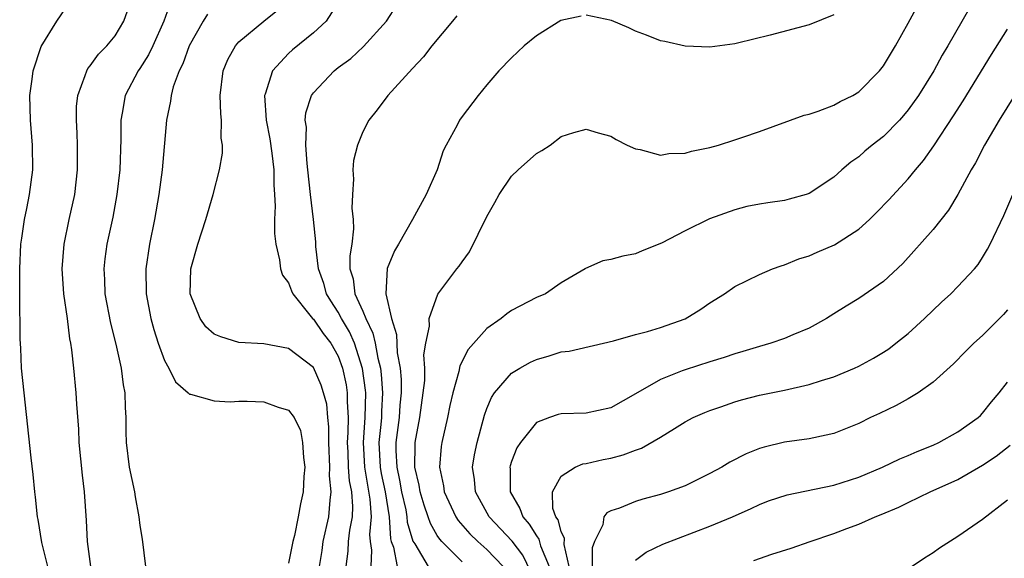
# Model space of a CAD drawing. Units: inches. Extents: x 2514000 to 2517000, y 1542000 to 1545000.
# Drawn here: x 2514789 to 2514869, y 1542730 to 1542773 of the extents above; entities that cross this region are included whole.
import ezdxf

# ---------------------------------------------------------------- set-up
doc = ezdxf.new("R2010")
doc.units = ezdxf.units.IN
doc.header["$MEASUREMENT"] = 0
doc.layers.add('LD25141542_2ft', color=62, linetype='Continuous')

msp = doc.modelspace()

# ---------------------------------------------------------------- linework, layer by layer
at = {"layer": 'LD25141542_2ft'}
for points, elevation in [([(2514795.034, 1542729), (2514794.784, 1542731), (2514794.705, 1542732.705), (2514794.545, 1542735), (2514794.361, 1542736.361), (2514794.104, 1542739), (2514794.069, 1542740.069), (2514793.911, 1542742.09), (2514793.874, 1542743), (2514793.682, 1542745), (2514793.527, 1542746.473), (2514793.443, 1542747), (2514793.364, 1542747.364), (2514793.152, 1542749), (2514792.87, 1542751), (2514792.741, 1542753), (2514792.882, 1542755), (2514793.298, 1542757), (2514793.743, 1542759), (2514793.977, 1542761), (2514793.976, 1542763), (2514793.947, 1542763.947), (2514793.881, 1542765), (2514793.899, 1542766.101), (2514793.985, 1542767), (2514794.602, 1542768.602), (2514794.711, 1542769), (2514794.811, 1542769.189), (2514795, 1542769.401), (2514795.661, 1542770.339), (2514796.329, 1542771), (2514797, 1542771.813), (2514797.705, 1542773), (2514798.395, 1542775)], 6674), ([(2514825, 1542729.369), (2514823.372, 1542731), (2514823.197, 1542731.197), (2514823, 1542731.502), (2514822.446, 1542732.446), (2514822.27, 1542733), (2514821.942, 1542733.942), (2514821.627, 1542735), (2514821.548, 1542735.548), (2514821.198, 1542737), (2514821.203, 1542738.797), (2514821.218, 1542739), (2514821.592, 1542741), (2514821.873, 1542743), (2514821.987, 1542743.986), (2514821.985, 1542745), (2514821.923, 1542746.078), (2514822.082, 1542747), (2514822.375, 1542748.375), (2514822.338, 1542749), (2514823.037, 1542750.963), (2514824.585, 1542753), (2514824.774, 1542753.226), (2514825, 1542753.579), (2514825.611, 1542754.389), (2514827, 1542757.243), (2514827.645, 1542758.355), (2514827.982, 1542759), (2514829, 1542760.479), (2514829.528, 1542761), (2514831, 1542762.321), (2514831.446, 1542762.554), (2514832.093, 1542763), (2514833, 1542763.691), (2514834.011, 1542764.011), (2514835, 1542764.285), (2514835.989, 1542763.988), (2514837, 1542763.714), (2514837.438, 1542763.438), (2514838.308, 1542763), (2514839, 1542762.688), (2514839.364, 1542762.636), (2514841, 1542762.179), (2514841.685, 1542762.315), (2514843, 1542762.332), (2514843.502, 1542762.498), (2514845, 1542762.808), (2514845.7, 1542763), (2514847, 1542763.414), (2514847.643, 1542763.643), (2514849, 1542764.092), (2514852.594, 1542765.406), (2514853, 1542765.501), (2514853.732, 1542765.732), (2514855, 1542766.218), (2514855.494, 1542766.506), (2514856.518, 1542767), (2514857, 1542767.285), (2514858.679, 1542769), (2514859, 1542769.394), (2514859.962, 1542771), (2514861, 1542772.827), (2514862.144, 1542775)], 6658), ([(2514801.483, 1542774.517), (2514800.944, 1542773), (2514800.049, 1542771), (2514799.71, 1542770.29), (2514799, 1542769.171), (2514798.874, 1542769), (2514797.824, 1542767), (2514797.584, 1542765.584), (2514797.467, 1542765), (2514797.463, 1542763.463), (2514797.379, 1542761), (2514797.15, 1542759), (2514796.811, 1542757.189), (2514796.344, 1542755), (2514796.187, 1542753.813), (2514796.101, 1542753), (2514796.15, 1542752.15), (2514796.188, 1542751), (2514796.626, 1542748.627), (2514797.061, 1542746.939), (2514797.49, 1542745), (2514797.658, 1542743.658), (2514797.793, 1542743), (2514797.814, 1542741.814), (2514797.872, 1542741), (2514797.862, 1542739.862), (2514797.887, 1542739), (2514798.131, 1542737), (2514798.563, 1542735), (2514798.619, 1542734.619), (2514798.923, 1542733), (2514799, 1542732.301), (2514799.183, 1542731.183), (2514799.469, 1542729)], 6672), ([(2514815.18, 1542774.82), (2514814.033, 1542773), (2514813, 1542772.059), (2514811.32, 1542770.68), (2514811, 1542770.381), (2514809.715, 1542769), (2514809.117, 1542767.116), (2514809.065, 1542767), (2514809.192, 1542765), (2514809.488, 1542763.488), (2514809.647, 1542762.353), (2514809.808, 1542761), (2514809.802, 1542759.802), (2514809.874, 1542759), (2514809.931, 1542758.069), (2514809.876, 1542757), (2514809.869, 1542755.869), (2514809.971, 1542755), (2514810.275, 1542753.725), (2514810.352, 1542753), (2514810.503, 1542752.504), (2514811, 1542751.886), (2514811.231, 1542751.231), (2514811.334, 1542751), (2514812.716, 1542749.284), (2514812.929, 1542749), (2514813, 1542748.937), (2514813.783, 1542747.783), (2514814.397, 1542747), (2514815, 1542745.954), (2514815.349, 1542745), (2514815.642, 1542743.643), (2514815.737, 1542743), (2514815.724, 1542742.276), (2514815.805, 1542741), (2514815.79, 1542739.791), (2514815.731, 1542739), (2514815.777, 1542738.223), (2514815.819, 1542737), (2514815.896, 1542735.896), (2514816.079, 1542735), (2514816.165, 1542733.835), (2514816.12, 1542733), (2514815.919, 1542731.919), (2514815.812, 1542731), (2514815.787, 1542730.213), (2514815.633, 1542729)], 6666), ([(2514817.663, 1542729), (2514817.707, 1542730.293), (2514817.605, 1542731), (2514817.563, 1542731.563), (2514817.69, 1542733), (2514817.592, 1542734.408), (2514817.146, 1542737), (2514817.036, 1542739), (2514817.186, 1542741), (2514817.225, 1542743), (2514817.21, 1542743.21), (2514816.963, 1542744.963), (2514816.317, 1542747), (2514815.928, 1542747.927), (2514815.28, 1542749), (2514815, 1542749.522), (2514814.414, 1542750.414), (2514814.059, 1542751), (2514813.836, 1542751.836), (2514813.42, 1542753), (2514813.199, 1542754.801), (2514813.193, 1542755.193), (2514812.999, 1542757.001), (2514812.762, 1542759), (2514812.566, 1542761), (2514812.496, 1542761.504), (2514812.393, 1542763), (2514812.437, 1542764.437), (2514812.349, 1542765), (2514812.398, 1542765.602), (2514812.858, 1542767), (2514813, 1542767.207), (2514814.687, 1542769), (2514815, 1542769.247), (2514816.012, 1542769.988), (2514817.054, 1542770.946), (2514818.901, 1542773), (2514819.722, 1542774.278)], 6664), ([(2514791.575, 1542729), (2514791.081, 1542730.919), (2514790.788, 1542732.789), (2514790.732, 1542733), (2514790.595, 1542734.595), (2514790.515, 1542735), (2514790.405, 1542736.404), (2514790.23, 1542737.77), (2514789.66, 1542743), (2514789.465, 1542745), (2514789.392, 1542746.608), (2514789.34, 1542747.34), (2514789.342, 1542749), (2514789.314, 1542749.314), (2514789.324, 1542751), (2514789.307, 1542751.307), (2514789.308, 1542753), (2514789.393, 1542755), (2514789.476, 1542755.476), (2514789.683, 1542757), (2514789.891, 1542757.891), (2514790.105, 1542759), (2514790.367, 1542761), (2514790.333, 1542763), (2514790.172, 1542765), (2514790.128, 1542767), (2514790.311, 1542768.311), (2514790.387, 1542769), (2514791.035, 1542770.965), (2514792.295, 1542773), (2514793, 1542774.021)], 6676), ([(2514804.447, 1542773.553), (2514804.103, 1542773), (2514802.968, 1542771), (2514802.458, 1542769.542), (2514802.175, 1542769), (2514801.693, 1542767.693), (2514801.517, 1542767), (2514801.468, 1542766.532), (2514801.148, 1542765), (2514800.805, 1542761), (2514800.529, 1542759), (2514800.176, 1542757), (2514799.782, 1542755), (2514799.49, 1542753), (2514799.504, 1542751), (2514799.876, 1542749), (2514800.119, 1542748.119), (2514800.486, 1542747), (2514801, 1542745.614), (2514801.343, 1542745), (2514801.888, 1542743.888), (2514802.913, 1542743), (2514803, 1542742.908), (2514803.092, 1542742.908), (2514805, 1542742.367), (2514806.279, 1542742.279), (2514807, 1542742.34), (2514807.662, 1542742.338), (2514809, 1542742.272), (2514810.15, 1542741.85), (2514811, 1542741.61), (2514811.442, 1542741), (2514811.952, 1542739.952), (2514812.135, 1542739), (2514812.21, 1542737.79), (2514812.303, 1542737), (2514812.24, 1542736.24), (2514812.174, 1542735), (2514811.961, 1542734.039), (2514811.775, 1542733), (2514811.476, 1542731.476), (2514811.349, 1542731), (2514811, 1542729.252)], 6670), ([(2514813.501, 1542729), (2514813.709, 1542730.291), (2514813.803, 1542731), (2514814.251, 1542733), (2514814.343, 1542734.343), (2514814.438, 1542735), (2514814.304, 1542736.303), (2514814.325, 1542737), (2514814.242, 1542739), (2514814.262, 1542740.261), (2514814.172, 1542741), (2514814.076, 1542742.076), (2514813.817, 1542743), (2514813.623, 1542743.623), (2514813, 1542745.037), (2514811, 1542746.568), (2514809, 1542746.966), (2514807, 1542747.076), (2514805.526, 1542747.526), (2514805, 1542747.738), (2514804.335, 1542748.335), (2514803.86, 1542749), (2514803.065, 1542751), (2514803.112, 1542753), (2514803.671, 1542755), (2514804.331, 1542757), (2514804.91, 1542759), (2514805.43, 1542761), (2514805.66, 1542762.34), (2514805.659, 1542763), (2514805.56, 1542763.56), (2514805.592, 1542765), (2514805.523, 1542765.523), (2514805.491, 1542767), (2514805.725, 1542769), (2514806.098, 1542769.901), (2514806.716, 1542771), (2514807, 1542771.318), (2514809, 1542772.989), (2514810.11, 1542773.891)], 6668), ([(2514824.574, 1542773.426), (2514824.227, 1542773), (2514822.566, 1542771), (2514821.892, 1542770.108), (2514821, 1542769.176), (2514819.004, 1542767), (2514818.161, 1542765.839), (2514817.478, 1542765), (2514817, 1542764.053), (2514816.567, 1542763), (2514816.244, 1542761.756), (2514816.181, 1542761), (2514816.249, 1542760.249), (2514816.145, 1542759), (2514816.104, 1542757.896), (2514816.217, 1542757), (2514816.243, 1542756.243), (2514816.097, 1542755), (2514815.95, 1542754.05), (2514815.956, 1542753), (2514816.199, 1542752.199), (2514816.345, 1542751), (2514817, 1542749.583), (2514817.236, 1542749), (2514817.811, 1542747.812), (2514817.977, 1542747), (2514818.189, 1542745.811), (2514818.404, 1542745), (2514818.477, 1542744.477), (2514818.586, 1542743), (2514818.494, 1542741.506), (2514818.487, 1542741), (2514818.446, 1542740.445), (2514818.295, 1542739), (2514818.392, 1542737), (2514818.48, 1542736.48), (2514818.783, 1542735), (2514819.11, 1542733), (2514819.224, 1542731.224), (2514819.291, 1542731), (2514819.466, 1542730.534), (2514819.766, 1542729)], 6662), ([(2514865.947, 1542774.053), (2514864.195, 1542771), (2514863.745, 1542770.255), (2514863.064, 1542769), (2514861.822, 1542767), (2514861, 1542765.837), (2514860.624, 1542765.376), (2514860.283, 1542765), (2514859, 1542763.693), (2514858.099, 1542763), (2514857.499, 1542762.501), (2514857, 1542762.056), (2514856.37, 1542761.629), (2514855.649, 1542761), (2514855, 1542760.409), (2514853, 1542759.081), (2514852.756, 1542759), (2514851.378, 1542758.622), (2514851, 1542758.535), (2514849.659, 1542758.341), (2514849, 1542758.228), (2514847.969, 1542758.031), (2514847, 1542757.775), (2514844.961, 1542757.04), (2514843, 1542756.084), (2514841.089, 1542755.089), (2514839.54, 1542754.461), (2514839, 1542754.213), (2514837.965, 1542754.035), (2514837, 1542753.776), (2514836.35, 1542753.65), (2514834.966, 1542753.034), (2514834.93, 1542753), (2514833, 1542751.881), (2514831.727, 1542751), (2514831, 1542750.685), (2514829, 1542749.639), (2514828.616, 1542749.384), (2514828.154, 1542749), (2514827, 1542748.182), (2514825.497, 1542746.503), (2514824.814, 1542745.186), (2514824.734, 1542744.734), (2514824.251, 1542743), (2514824.023, 1542741.977), (2514823.83, 1542741), (2514823.365, 1542739), (2514823.32, 1542738.68), (2514823.175, 1542737), (2514823.491, 1542735.491), (2514823.553, 1542735), (2514824.492, 1542733), (2514824.692, 1542732.692), (2514825.623, 1542731.623), (2514826.27, 1542731), (2514827, 1542730.357), (2514828.307, 1542729)], 6656), ([(2514855, 1542773.515), (2514853, 1542772.704), (2514849.863, 1542771.863), (2514847.226, 1542771.226), (2514847, 1542771.176), (2514845, 1542770.902), (2514843, 1542770.981), (2514841.36, 1542771.36), (2514841, 1542771.417), (2514839.874, 1542771.874), (2514839, 1542772.177), (2514838.447, 1542772.447), (2514837.061, 1542773.061), (2514835, 1542773.472)], 6660), ([(2514834.596, 1542773.403), (2514832.959, 1542773.041), (2514831, 1542771.809), (2514830.014, 1542771), (2514829, 1542770.051), (2514827.96, 1542769), (2514827, 1542767.872), (2514826.285, 1542767), (2514825, 1542765.293), (2514824.794, 1542765), (2514824.592, 1542764.592), (2514823.723, 1542763), (2514823.478, 1542762.522), (2514822.977, 1542761), (2514822.099, 1542759), (2514820.995, 1542756.995), (2514819.87, 1542755), (2514819.544, 1542754.456), (2514818.96, 1542753.04), (2514818.858, 1542751), (2514819.295, 1542749), (2514819.714, 1542747.714), (2514819.774, 1542746.226), (2514820.004, 1542745), (2514820.089, 1542744.089), (2514820.089, 1542743), (2514819.99, 1542742.01), (2514819.92, 1542741), (2514819.66, 1542739), (2514819.658, 1542738.341), (2514819.726, 1542737), (2514819.962, 1542735.962), (2514820.124, 1542735), (2514820.452, 1542733.548), (2514820.549, 1542733), (2514820.575, 1542732.576), (2514821.039, 1542731.039), (2514821.195, 1542730.805), (2514822.273, 1542729)], 6660), ([(2514830.555, 1542728.555), (2514829.909, 1542729.909), (2514829.032, 1542731.032), (2514827.177, 1542733), (2514826.08, 1542735), (2514826, 1542736), (2514825.849, 1542737), (2514825.998, 1542738.002), (2514826.209, 1542739), (2514826.807, 1542741.193), (2514827, 1542741.731), (2514827.368, 1542742.632), (2514827.619, 1542743), (2514829, 1542744.6), (2514829.654, 1542745), (2514830.522, 1542745.479), (2514831, 1542745.706), (2514832.021, 1542745.979), (2514833, 1542746.302), (2514833.628, 1542746.372), (2514837.212, 1542747.212), (2514839, 1542747.719), (2514839.964, 1542747.964), (2514841, 1542748.287), (2514843, 1542748.986), (2514844.258, 1542749.742), (2514845, 1542750.264), (2514846.163, 1542751), (2514847, 1542751.579), (2514849, 1542752.562), (2514850.042, 1542753), (2514850.738, 1542753.261), (2514851, 1542753.335), (2514852.173, 1542753.827), (2514853, 1542754.069), (2514853.636, 1542754.364), (2514855.04, 1542754.96), (2514857, 1542756.22), (2514857.861, 1542757), (2514858.437, 1542757.563), (2514859.419, 1542758.581), (2514861, 1542760.279), (2514861.58, 1542761), (2514862.239, 1542761.761), (2514863.068, 1542762.932), (2514864.647, 1542765.353), (2514865.421, 1542766.58), (2514867.704, 1542770.296), (2514869, 1542772.342)], 6654), ([(2514869.578, 1542767), (2514868.332, 1542765), (2514867.159, 1542763), (2514866.423, 1542761.577), (2514866.08, 1542761), (2514865, 1542759.004), (2514864.248, 1542757.752), (2514863, 1542756.193), (2514860.556, 1542753.444), (2514859, 1542752), (2514857, 1542750.627), (2514855.993, 1542750.007), (2514855, 1542749.365), (2514854.408, 1542749), (2514853, 1542748.23), (2514851.683, 1542747.683), (2514851, 1542747.377), (2514849.916, 1542747), (2514849, 1542746.747), (2514847.664, 1542746.336), (2514847, 1542746.159), (2514846.141, 1542745.859), (2514845, 1542745.515), (2514843, 1542744.87), (2514842.767, 1542744.768), (2514841, 1542744.083), (2514839, 1542742.917), (2514837, 1542741.798), (2514835, 1542741.369), (2514833, 1542741.301), (2514832.757, 1542741.243), (2514832.052, 1542741), (2514831, 1542740.609), (2514829.721, 1542739), (2514829.426, 1542738.574), (2514829, 1542737.456), (2514828.884, 1542737.116), (2514828.86, 1542737), (2514828.871, 1542736.871), (2514828.878, 1542735), (2514829.666, 1542733.666), (2514829.889, 1542733), (2514830.416, 1542732.416), (2514831, 1542731.46), (2514831.195, 1542731.195), (2514831.337, 1542730.663), (2514832.02, 1542729)], 6652), ([(2514833.645, 1542729), (2514833.245, 1542730.755), (2514833.258, 1542731.258), (2514833, 1542731.8), (2514832.743, 1542732.743), (2514832.554, 1542733), (2514832.323, 1542733.676), (2514832.296, 1542735), (2514833, 1542736.29), (2514834.113, 1542737), (2514834.737, 1542737.264), (2514835, 1542737.305), (2514836.374, 1542737.626), (2514837, 1542737.737), (2514838.005, 1542737.995), (2514839, 1542738.375), (2514839.468, 1542738.532), (2514841, 1542739.418), (2514842.128, 1542740.128), (2514843, 1542740.654), (2514843.647, 1542741), (2514844.582, 1542741.419), (2514845, 1542741.586), (2514845.882, 1542741.882), (2514847, 1542742.284), (2514847.55, 1542742.449), (2514849, 1542742.818), (2514851, 1542743.221), (2514853, 1542743.663), (2514853.997, 1542743.997), (2514855, 1542744.306), (2514856.664, 1542745), (2514857, 1542745.161), (2514858.195, 1542745.804), (2514859, 1542746.287), (2514859.433, 1542746.567), (2514860.006, 1542747), (2514861, 1542747.786), (2514862.319, 1542749), (2514863.682, 1542750.318), (2514864.42, 1542751), (2514865, 1542751.591), (2514866.329, 1542753), (2514866.631, 1542753.369), (2514867, 1542753.92), (2514867.401, 1542754.599), (2514867.607, 1542755), (2514868.696, 1542757.304), (2514869.448, 1542759)], 6650), ([(2514869, 1542749.709), (2514868.677, 1542749.323), (2514868.364, 1542749), (2514867, 1542747.637), (2514866.294, 1542747), (2514865.643, 1542746.357), (2514864.657, 1542745.343), (2514863, 1542743.856), (2514861.785, 1542743), (2514861, 1542742.516), (2514860.023, 1542741.978), (2514858.678, 1542741.322), (2514857.964, 1542741), (2514857, 1542740.535), (2514855, 1542739.713), (2514853.377, 1542739.377), (2514853, 1542739.277), (2514851, 1542739.015), (2514849.376, 1542738.624), (2514849, 1542738.514), (2514847.921, 1542738.079), (2514846.595, 1542737.404), (2514845.947, 1542737), (2514845, 1542736.485), (2514843, 1542735.504), (2514841.649, 1542735), (2514841, 1542734.789), (2514839.583, 1542734.417), (2514839, 1542734.237), (2514837.703, 1542733.703), (2514837, 1542733.48), (2514836.671, 1542733.329), (2514836.439, 1542733), (2514836.357, 1542732.357), (2514835.688, 1542731), (2514835.502, 1542730.498), (2514835.502, 1542729)], 6648), ([(2514839, 1542729.5), (2514839.851, 1542730.149), (2514841.205, 1542730.795), (2514845, 1542732.229), (2514846.829, 1542733), (2514848.332, 1542733.669), (2514849, 1542733.994), (2514849.725, 1542734.275), (2514851.226, 1542734.774), (2514855, 1542735.558), (2514857, 1542736.198), (2514858.923, 1542737), (2514860.331, 1542737.669), (2514861, 1542737.945), (2514861.729, 1542738.271), (2514863, 1542738.784), (2514863.469, 1542739), (2514865, 1542739.85), (2514866.633, 1542741), (2514866.822, 1542741.177), (2514867, 1542741.351), (2514867.724, 1542742.276), (2514868.324, 1542743), (2514869, 1542743.863)], 6646), ([(2514848.529, 1542729.471), (2514849.984, 1542729.984), (2514851.542, 1542730.458), (2514853.072, 1542731), (2514855, 1542731.646), (2514856.053, 1542732.053), (2514857, 1542732.393), (2514858.322, 1542733), (2514858.813, 1542733.187), (2514860.226, 1542733.774), (2514861, 1542734.161), (2514862.752, 1542735), (2514865, 1542736.003), (2514867, 1542737.153), (2514868.103, 1542737.897), (2514869.21, 1542738.79)], 6644), ([(2514861, 1542728.81), (2514862.304, 1542729.696), (2514863, 1542730.109), (2514863.507, 1542730.493), (2514865, 1542731.433), (2514867, 1542732.799), (2514869, 1542734.373)], 6642)]:
    msp.add_lwpolyline(points, dxfattribs=dict(at, elevation=elevation))

doc.saveas('drawing.dxf')
